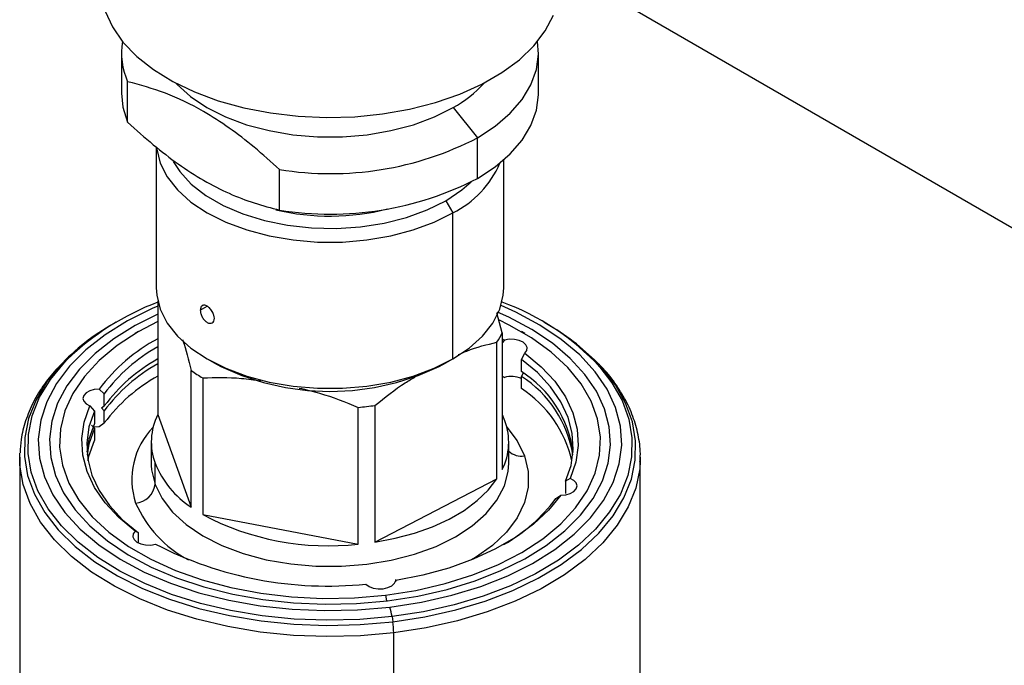
# Model space of a CAD drawing. Extents: x 1.1 to 30.4, y 4.3 to 20.4.
# Drawn here: x 29.3 to 29.6, y 19.1 to 19.3 of the extents above; entities that cross this region are included whole.
import ezdxf

# ---------------------------------------------------------------- set-up
doc = ezdxf.new("R2010")
doc.units = 0
doc.header["$MEASUREMENT"] = 0
doc.layers.get('0').update_dxf_attribs({"linetype": 'CONTINUOUS'})

msp = doc.modelspace()

# ---------------------------------------------------------------- linework, layer by layer
at = {"color": 7, "linetype": 'Continuous'}
for p, q in [((29.35200140754822, 19.36064113998813), (30.00022470244481, 18.98642979715673)), ((29.31050286787055, 19.27252622843806), (29.31050286787055, 19.25913153008035)), ((29.4482981434611, 19.25913153008035), (29.4482981434611, 19.27252622843806)), ((29.31254863121784, 19.24951121825922), (29.31254863121784, 19.26290591661692)), ((29.42008210888805, 19.25439911813301), (29.4281184925586, 19.24440193324731)), ((29.4281184925586, 19.23100723488961), (29.4281184925586, 19.24440193324731)), ((29.32198580750309, 19.24136597135202), (29.32198580750309, 19.19483697796337)), ((29.43681520382855, 19.19483697796337), (29.43681520382855, 19.23714575718092)), ((29.36273583115477, 19.22053876443164), (29.36273583115477, 19.23393346278935)), ((29.41767892393872, 19.22363917121563), (29.41999882807647, 19.21962097939215)), ((29.41999882807647, 19.17140006530441), (29.41999882807647, 19.21962097939215)), ((29.32247221966192, 19.19053171893843), (29.32247221966192, 19.15300398280348)), ((29.33654861628986, 19.18751178128433), (29.33880226350241, 19.18881278412751)), ((29.43632879166974, 19.17999780661142), (29.43448130047794, 19.18662033069351)), ((29.30877268090229, 19.18351948560232), (29.30791111332875, 19.18302195155498)), ((29.45088989800292, 19.18302195155498), (29.45002833042938, 19.18351948560232)), ((29.3161728458129, 19.18042581442409), (29.31501270526514, 19.17975586184007)), ((29.43632879166974, 19.17999780661142), (29.43632879166974, 19.13487026560469)), ((29.43632879166974, 19.17802455463526), (29.437030948088, 19.17762905213995)), ((29.437030948088, 19.17762905213995), (29.43632879166974, 19.17666629165707)), ((29.44378830606653, 19.17975586184007), (29.44262816551877, 19.18042581442409)), ((29.43457315837544, 19.13177996899849), (29.43457315837544, 19.17690751000522)), ((29.33879558649422, 19.17140387415235), (29.34111586758974, 19.17006396898429)), ((29.41767892393872, 19.17006037778481), (29.41999882807647, 19.17140006530441)), ((29.44265484047935, 19.17122976517375), (29.44374807382795, 19.17329851571646)), ((29.44265484047935, 19.16721135566643), (29.44265484047935, 19.17122976517375)), ((29.33357647040889, 19.12243236448799), (29.33357647040889, 19.16755990549472)), ((29.33733460098558, 19.16513703565773), (29.33733460098558, 19.120009494651)), ((29.43632879166974, 19.1657103230238), (29.437030948088, 19.16530592965086)), ((29.437030948088, 19.16530592965086), (29.43632879166974, 19.16570143214617)), ((29.44265484047935, 19.16560399186351), (29.44335157892428, 19.16681546282471)), ((29.44265484047935, 19.1615855823562), (29.44265484047935, 19.16560399186351)), ((29.30482051802341, 19.1599053395029), (29.30317986174722, 19.16142672643245)), ((29.30482051802341, 19.15588692999559), (29.30482051802341, 19.1599053395029)), ((29.30004191607173, 19.15590325925801), (29.30155053396106, 19.15414945603737)), ((29.30386039892695, 19.15522768504019), (29.30482051802341, 19.15588692999559)), ((29.30482051802341, 19.15427956619267), (29.30386039892695, 19.15522768504019)), ((29.38874912311851, 19.1102752092824), (29.38874912311851, 19.15540275028913)), ((29.39426288698949, 19.15607017705834), (29.39426288698949, 19.11094263605161)), ((29.30155053396106, 19.15414945603737), (29.30155053396106, 19.15013104653006)), ((29.30482051802341, 19.15026115668536), (29.30482051802341, 19.15427956619267)), ((29.32247221966192, 19.15300398280348), (29.33357647040889, 19.12243236448799)), ((29.30062872316225, 19.14953923251401), (29.30155053396106, 19.14852368272713)), ((29.30155053396106, 19.14852368272713), (29.30155053396106, 19.14450527321982)), ((29.30317986174722, 19.14910360394336), (29.30482051802341, 19.15026115668536)), ((29.3203453875556, 19.14393712420409), (29.3203453875556, 19.13697188105808)), ((29.43845562377607, 19.13697188105808), (29.43845562377607, 19.14393712420409)), ((29.27687425894667, 19.13892396989756), (29.2769016558212, 19.14029215965953)), ((29.27687425894667, 19.13892396989756), (29.27687425894667, 19.05767526678046)), ((29.48192675238499, 19.13892396989756), (29.48189935551047, 19.13755578013559)), ((29.48192675238499, 19.05767526678046), (29.48192675238499, 19.13892396989756)), ((29.3203453875556, 19.13697188105808), (29.32035850924147, 19.13625324868894)), ((29.3216023249566, 19.12997556167993), (29.3216023249566, 19.13694080482594)), ((29.45875909525993, 19.13197098915016), (29.4572504773706, 19.13104585269926)), ((29.39426288698949, 19.11094263605161), (29.43457315837544, 19.13177996899849)), ((29.4572504773706, 19.13104585269926), (29.4572504773706, 19.12702744319195)), ((29.45398049330826, 19.12528996923373), (29.45562114958445, 19.12644752197573)), ((29.33733460098558, 19.120009494651), (29.38874912311851, 19.1102752092824)), ((29.31614617085232, 19.11396554356289), (29.31505293750372, 19.11457573269172)), ((29.31614617085232, 19.11066023927257), (29.31614617085232, 19.11396554356289)), ((29.40112865283776, 19.0982790612143), (29.40099591131853, 19.09790098528469)), ((29.40099591131853, 19.09790098528469), (29.40099591131853, 19.09780363797035)), ((29.40114555492015, 19.09828174292355), (29.40114555492015, 19.09853491289163)), ((29.39774776986002, 19.0934244357878), (29.39803007778466, 19.09152393865585)), ((29.39989513354565, 19.08633546615888), (29.40014514134176, 19.08465241351317)), ((29.4004409462555, 19.00979386433463), (29.4004409462555, 19.08099657492476))]:
    msp.add_line(p, q, dxfattribs=at)
at = {"color": 7, "linetype": 'Continuous', "flags": 128}
for points in [[(29.30508179775742, 19.28618953722489), (29.30749832322351, 19.28098321267934), (29.31100481248237, 19.27598778232868), (29.31554811073117, 19.27127897180496), (29.32105934619962, 19.26692816187582), (29.32745497417588, 19.26300130638483), (29.33463804345917, 19.25955793245839), (29.34249966604117, 19.25665023813527), (29.35092066773723, 19.25432230109745), (29.35977339474555, 19.25260941049747), (29.36892364874864, 19.25153753201079), (29.37823272122308, 19.25112291422265), (29.38755949611929, 19.25137184231609), (29.39676258903704, 19.25228054279496), (29.40570249046882, 19.25383524068627), (29.41424368062176, 19.25601236835477), (29.42225668375954, 19.25877892276423), (29.4296200309226, 19.26209296576989), (29.43622210127373, 19.26590425985792), (29.4419628141562, 19.27015502969498), (29.44675514621445, 19.27478083794332), (29.45052645057953, 19.2797115620652), (29.45321955812151, 19.28487245730902)], [(29.4281184925586, 19.24440193324731), (29.43396879348224, 19.24824452689657), (29.43891631961231, 19.25248883569898), (29.44287921934487, 19.25706464203992), (29.44579193068173, 19.26189624402753), (29.44760626588452, 19.26690370790061), (29.44829220869007, 19.27200419044846), (29.44799823520805, 19.2762332964571)], [(29.32842815885911, 19.26248225400085), (29.32890546112652, 19.26196691140931), (29.3333433867231, 19.25798042396869), (29.3387189024436, 19.25439911813301), (29.34492257828964, 19.25129589896145), (29.35182812531093, 19.24873393904739), (29.35929496648407, 19.2467653925066), (29.36717109845536, 19.24543033326984), (29.37529618589075, 19.24475593929318), (29.38350482544089, 19.24475593929318), (29.39162991287629, 19.24543033326984), (29.39950604484758, 19.2467653925066), (29.40697288602071, 19.24873393904739), (29.41387843304201, 19.25129589896145), (29.42008210888805, 19.25439911813301)], [(29.31050286787055, 19.25913153008035), (29.31096260043383, 19.25454444895392), (29.31254863121784, 19.24951121825922)], [(29.4281184925586, 19.23100723488961), (29.43396879348224, 19.23484982853887), (29.43891631961231, 19.23909413734127), (29.44287921934487, 19.24366994368222), (29.44579193068173, 19.24850154566982), (29.44760626588452, 19.2535090095429), (29.44829220869007, 19.25860949209075), (29.4482981434611, 19.25913153008035)], [(29.32207154427896, 19.24124721817519), (29.3221320935737, 19.24069336911018), (29.32329791329543, 19.23601245809668), (29.32560582001131, 19.23147497180113), (29.32900883139605, 19.2271732803595), (29.33343767195133, 19.22319495380447), (29.33880218325518, 19.21962097939215), (29.34499315932741, 19.2165241129351), (29.3518845697485, 19.21396739770375), (29.35933612527546, 19.21200288104725), (29.36719613372627, 19.21067055485953), (29.37530458799527, 19.20999754145967), (29.38349642333639, 19.20999754145967), (29.39160487760538, 19.21067055485953), (29.39946488605619, 19.21200288104725), (29.40691644158315, 19.21396739770375), (29.41380785200424, 19.2165241129351), (29.41999882807647, 19.21962097939215)], [(29.32762245045588, 19.23661810477905), (29.32978345441302, 19.23323988157595), (29.33356405787296, 19.22911039775471), (29.33836857183413, 19.22535232099396), (29.34408967139388, 19.2220496005185), (29.35059955664186, 19.21927601364617), (29.35775280749891, 19.21709351772449), (29.36538963216126, 19.21555086610586), (29.37333943658543, 19.21468251907832), (29.38142463527724, 19.21450787407953), (29.38946461825831, 19.2150308323902), (29.3972797855945, 19.21623971198582), (29.40469555936171, 19.21810750849383), (29.41154628342817, 19.2205924984267), (29.41767892393872, 19.22363917121563)], [(29.41767892393872, 19.22363917121563), (29.42295648783823, 19.22717946922501), (29.42600511047416, 19.22983797365503)], [(29.32198580750309, 19.19483697796337), (29.3221320935737, 19.19247245502244), (29.32329791329543, 19.18779154400894), (29.32560582001131, 19.18325405771339), (29.32900883139605, 19.17895236627176), (29.33343767195133, 19.17497403971673), (29.33880218325518, 19.17140006530441), (29.34499315932741, 19.16830319884736), (29.3518845697485, 19.16574648361601), (29.35933612527546, 19.16378196695951), (29.36719613372627, 19.16244964077179), (29.37530458799527, 19.16177662737193), (29.38349642333639, 19.16177662737193), (29.39160487760538, 19.16244964077179), (29.39946488605619, 19.16378196695951), (29.40691644158315, 19.16574648361601), (29.41380785200424, 19.16830319884736), (29.41999882807647, 19.17140006530441)], [(29.41999882807647, 19.17140006530441), (29.42536333938031, 19.17497403971673), (29.4297921799356, 19.17895236627176), (29.43319519132034, 19.18325405771339), (29.43550309803621, 19.18779154400894), (29.43666891775795, 19.19247245502244), (29.43681520382855, 19.19483697796337)], [(29.32247221966192, 19.18883799215587), (29.32064837386996, 19.18804806881623), (29.31246251358067, 19.18397322233558), (29.30511843738017, 19.17939489869143), (29.29870850128783, 19.17437067296004), (29.29331331396913, 19.16896372769508), (29.28900072303497, 19.16324205837044), (29.28582496181857, 19.15727761829768), (29.28382596735984, 19.15114541377136), (29.28302887817394, 19.14492256082139), (29.28344371811989, 19.13868731543418), (29.28506527034464, 19.13251808943827), (29.28787314288814, 19.12649246443002), (29.29183202512398, 19.12068621614005), (29.29689213181105, 19.11517236150948), (29.30298982917182, 19.1100202404595), (29.310048435124, 19.10529464390164), (29.31797918360226, 19.10105499895447), (29.32668234084295, 19.09735462161311), (29.33604845959408, 19.09424004626963), (29.34595975547801, 19.09175044051608), (29.35629158819832, 19.08991711258934), (29.36691402896389, 19.08876311765179), (29.37769349441881, 19.08830296785933), (29.38849442653059, 19.08854244986261), (29.39918099731109, 19.08947855203646)], [(29.39918099731109, 19.08947855203646), (29.40961881693223, 19.09109950235293), (29.41967662375613, 19.09338491642127), (29.42922793502629, 19.09630605383356), (29.4381526374617, 19.09982617959195), (29.446338497751, 19.1039010260726), (29.45368257395149, 19.10847934971674), (29.46009251004384, 19.11350357544814), (29.46548769736254, 19.1189105207131), (29.4698002882967, 19.12463219003773), (29.4729760495131, 19.13059663011049), (29.47497504397183, 19.13672883463681), (29.47577213315772, 19.14295168758679), (29.47535729321178, 19.14918693297399), (29.47373574098702, 19.1553561589699), (29.47092786844353, 19.16138178397815), (29.46696898620769, 19.16718803226812), (29.46190887952062, 19.17270188689869), (29.45581118215985, 19.17785400794867), (29.44875257620766, 19.18257960450653), (29.4408218277294, 19.1868192494537), (29.43592080843084, 19.18900943248582)], [(29.32247221966192, 19.18615988396588), (29.31503415910024, 19.18243510251492), (29.30797223000437, 19.17803267039546), (29.3018085529186, 19.17320146699994), (29.29662063965852, 19.1680022475142), (29.29247373124348, 19.16250039513992), (29.28941997745289, 19.15676509886297), (29.2874977810125, 19.15086848336171), (29.28673131465782, 19.14488470199738), (29.28713021714799, 19.1388890042925), (29.28868947205274, 19.1329567896245), (29.29138947083694, 19.12716265903477), (29.29519625944931, 19.12157947707732), (29.30006196531428, 19.1162774555047), (29.30592539935748, 19.11132327031449), (29.31271282549375, 19.10677922325993), (29.32033888790128, 19.10270245836927), (29.32870768442055, 19.09914424332639), (29.33771397257964, 19.09614932474998), (29.34724449307937, 19.09375536547883), (29.35717939409473, 19.09199247093979), (29.36739373848109, 19.09088281055454), (29.37775907493129, 19.09044033894626), (29.38814505332535, 19.09067062045215), (29.39842106395889, 19.09157075914867)], [(29.39774776986002, 19.0934244357878), (29.40778184494582, 19.09499560004996), (29.41743211110559, 19.0972286144679), (29.4265680650444, 19.10009328135234), (29.43506615865779, 19.10355086099793), (29.442811469808, 19.10755459557141), (29.44969925644868, 19.112050341431), (29.45563637308139, 19.11697730132634), (29.46054253038871, 19.12226884657695), (29.46435138100948, 19.1278534181109), (29.46701141677309, 19.13365549417841), (29.46848666525909, 19.13959661165405), (29.46875717626245, 19.14559642711585), (29.46781929158593, 19.15157380335227), (29.46568569451083, 19.15744790660382), (29.46238523827746, 19.16313929970094), (29.45796255589449, 19.16857101631549), (29.45247745655411, 19.17366960179827), (29.4460041168153, 19.17836610652718), (29.4386300774931, 19.18259701833254), (29.43519169047385, 19.18426561876164)], [(29.39842106395889, 19.09157075914867), (29.40845788003591, 19.09312943526944), (29.41812928277075, 19.09532704755786), (29.42731364866253, 19.09813595976433), (29.43589547898127, 19.10152084818809), (29.44376685223142, 19.10543914589325), (29.45082878132729, 19.10984157801272), (29.45699245841307, 19.11467278140824), (29.46218037167315, 19.11987200089398), (29.46632728008818, 19.12537385326825), (29.46938103387878, 19.13110914954521), (29.47130323031917, 19.13700576504646), (29.47206969667384, 19.1429895464108), (29.47167079418367, 19.14898524411567), (29.47011153927892, 19.15491745878368), (29.46741154049473, 19.1607115893734), (29.46360475188236, 19.16629477133085), (29.45873904601738, 19.17159679290348), (29.45287561197418, 19.17655097809369), (29.44608818583791, 19.18109502514824), (29.43846212343038, 19.18517179003891), (29.43475947662125, 19.18684967180013)], [(29.32247221966192, 19.1837325039568), (29.31598954152366, 19.18031965283676), (29.30910175488299, 19.17582390697718), (29.30316463825028, 19.17089694708184), (29.29825848094296, 19.16560540183122), (29.29444963032218, 19.16002083029728), (29.29178959455857, 19.15421875422977), (29.29031434607258, 19.14827763675413), (29.29004383506922, 19.14227782129233), (29.29098171974574, 19.1363004450559), (29.29311531682083, 19.13042634180436), (29.2964157730542, 19.12473494870724), (29.30083845543718, 19.11930323209269), (29.30632355477756, 19.1142046466099), (29.31279689451637, 19.10950814188099), (29.32017093383856, 19.10527723007564), (29.32834595151234, 19.10156912701795), (29.33721139444778, 19.09843397844058), (29.3466473727377, 19.09591418184975), (29.356526280963, 19.09404381317168), (29.36671452383705, 19.09284816593415), (29.37707432285273, 19.09234340921494), (29.38746557950043, 19.09253636898277), (29.39774776986002, 19.0934244357878)], [(29.44374807382795, 19.17329851571646), (29.44439064253227, 19.17419311873734), (29.44451151281303, 19.17515906254257), (29.44409833973184, 19.17609769164229), (29.44319332221633, 19.1769131403007), (29.44188889312421, 19.17752212366582), (29.44031827872638, 19.17786244396603), (29.43864189180459, 19.17789934300343), (29.437030948088, 19.17762905213995)], [(29.39989513354565, 19.08633546615888), (29.3892073293917, 19.08538704192678), (29.37840454919604, 19.08511126503925), (29.36761344567937, 19.08551136872815), (29.35696053466402, 19.08658266214354), (29.34657071179162, 19.08831258534962), (29.33656578823582, 19.09068085657848), (29.32706306257773, 19.09365971001529), (29.31817394558728, 19.09721422132711), (29.31000265403376, 19.10130271711871), (29.30264498883956, 19.10587726351509), (29.29618721190192, 19.11088422814231), (29.29070503475103, 19.11626490891801), (29.28626273090156, 19.12195622227971), (29.28291238230453, 19.12789144278185), (29.28069326873397, 19.13400098539068), (29.27963140726755, 19.14021322130511), (29.2797392472601, 19.14645531773894), (29.2810155243863, 19.15265409181871), (29.28344527546375, 19.1587368685859), (29.28700001388262, 19.16463233304447), (29.29163806358507, 19.17027136626391), (29.29256768403924, 19.17123747005471)], [(29.4572504773706, 19.13104585269926), (29.4590276863541, 19.13625932648307), (29.45976082434267, 19.14155590837449), (29.45944027843653, 19.14686614963155), (29.45807025163117, 19.15212042241079), (29.45566870770778, 19.15724983272701), (29.45226713569225, 19.16218712379067), (29.44791013697127, 19.16686755787844), (29.44265484047935, 19.17122976517375)], [(29.44374807382795, 19.17329851571646), (29.44918263895138, 19.16882015250427), (29.4536866148907, 19.16400995826438), (29.45719993825865, 19.15893208000005), (29.45967575665087, 19.15365423445151), (29.46108105345252, 19.14824680505004), (29.46139708813585, 19.14278190331011), (29.46061964617713, 19.13733240717643), (29.45875909525993, 19.13197098915016)], [(29.29000109844601, 19.16900147611987), (29.28587284809822, 19.16390440030858), (29.28227474649545, 19.15793701885377), (29.27981535561602, 19.15178004012386), (29.27852350956935, 19.14550564906509), (29.2784143540692, 19.13918740717588), (29.27948916886399, 19.13289939006556), (29.28173535273299, 19.12671531898558), (29.28512657122402, 19.12070769651518), (29.2896230654009, 19.11494695653501), (29.29517211798059, 19.10950063845425), (29.30170867139514, 19.10443259537277), (29.30915609053219, 19.09980224546195), (29.31742706121161, 19.09566387534092), (29.32642461386439, 19.09206600361561), (29.33604326041222, 19.08905081204243), (29.34617023101874, 19.08665365098576), (29.35668679621277, 19.08490262496724), (29.36746965888279, 19.08381826316596), (29.37839239982287, 19.08341327873261), (29.38932695988224, 19.08369241973937), (29.40014514134176, 19.08465241351317)], [(29.46856289000935, 19.1687278870614), (29.4725382804301, 19.16356409633826), (29.47588862902714, 19.15762887583611), (29.47810774259769, 19.15151933322728), (29.47916960406411, 19.14530709731285), (29.47906176407156, 19.13906500087901), (29.47778548694537, 19.13286622679925), (29.47535573586791, 19.12678345003206), (29.47180099744905, 19.12088798557349), (29.46716294774659, 19.11524895235405), (29.46149596365271, 19.10993246288242), (29.45486648537453, 19.10500084813675), (29.44735223748346, 19.1005119267909), (29.43904131766569, 19.0965183273434), (29.43003116385734, 19.09306687109638), (29.42042741187375, 19.09019802321865), (29.41034265692612, 19.08794541832856), (29.39989513354565, 19.08633546615888)], [(29.40014514134176, 19.08465241351317), (29.41072011091498, 19.08628200500474), (29.42092788675245, 19.0885620887438), (29.43064879201552, 19.09146593283319), (29.4397688579779, 19.09495949235599), (29.44818116020473, 19.09900180852098), (29.45578707214384, 19.10354548886705), (29.4624974214319, 19.10853726289646), (29.46823353535884, 19.11391860662276), (29.47292816323344, 19.11962642871095), (29.47652626483622, 19.12559381016577), (29.47898565571565, 19.13175078889568), (29.48027750176231, 19.13802517995445), (29.48038665726247, 19.14434342184366), (29.47931184246767, 19.15063143895397), (29.47706565859868, 19.15681551003396), (29.47367444010765, 19.16282313250436), (29.46917794593077, 19.16858387248453), (29.4677301755951, 19.17014082275485)], [(29.30317986174722, 19.16142672643245), (29.30151652744983, 19.16130067446234), (29.30000701959156, 19.16087813115183), (29.29880550991242, 19.16020225244546), (29.29803471313485, 19.15934206838876), (29.29777335364558, 19.15838543282894), (29.29804812507657, 19.1574300505696), (29.29883096398358, 19.15657349841001), (29.30004191607173, 19.15590325925801)], [(29.31505293750372, 19.11457573269172), (29.30961837238029, 19.1190540959039), (29.30511439644097, 19.1238642901438), (29.30160107307302, 19.12894216840812), (29.2991252546808, 19.13422001395666), (29.29771995787915, 19.13962744335814), (29.29740392319581, 19.14509234509807), (29.29818136515453, 19.15054184123174), (29.30004191607173, 19.15590325925801)], [(29.30155053396106, 19.15414945603737), (29.29977332497756, 19.14893598225356), (29.29904018698899, 19.14363940036214), (29.29936073289513, 19.13832915910508), (29.3007307597005, 19.13307488632584), (29.30313230362388, 19.12794547600963), (29.30653387563942, 19.12300818494597), (29.3108908743604, 19.11832775085819), (29.31614617085232, 19.11396554356289)], [(29.43719868637506, 19.15093344358223), (29.43637596262059, 19.15290469524276), (29.43632879166974, 19.15300398280348)], [(29.30155053396106, 19.15013104653006), (29.29977332497756, 19.14491757274625), (29.29909531348293, 19.14058844961489)], [(29.30155053396106, 19.14852368272713), (29.29977332497756, 19.14331020894333), (29.29916774995543, 19.13978476771319)], [(29.30120897389602, 19.14891834164847), (29.30151652744983, 19.14897755197325), (29.30317986174722, 19.14910360394336)], [(29.43784244724759, 19.14883715233777), (29.44118895201218, 19.14436346409073), (29.44362070645386, 19.13938768991294)], [(29.29945512173577, 19.13777556295955), (29.29977332497756, 19.13929179943601), (29.30155053396106, 19.14450527321982)], [(29.4004409462555, 19.08099657492476), (29.38946850461597, 19.08002289226869), (29.37837802489402, 19.07973977089405), (29.36729953282425, 19.0801505301401), (29.35636291359702, 19.08125035423023), (29.34569638907333, 19.08302634873258), (29.33542501450072, 19.0854576917354), (29.32566921235484, 19.08851587796499), (29.31654336049604, 19.09216505298393), (29.30815445119353, 19.0963624335516), (29.30060083673881, 19.10105880921854), (29.29397107635504, 19.106199119274), (29.28834289792107, 19.1117230982824), (29.28378228668314, 19.11756598264049), (29.28034271163821, 19.12365926987138), (29.27806449865884, 19.12993152175343), (29.27697435770925, 19.13630920186809), (29.27687425894667, 19.13892396989756)], [(29.44362070645386, 19.13938768991294), (29.44485616006416, 19.1342671066324), (29.44487229867986, 19.12909710102712), (29.4436688216691, 19.12397398051949), (29.44126814753152, 19.11899317915126), (29.43771499628406, 19.11424747982788), (29.43307555641163, 19.10982528594854), (29.42743625190091, 19.10580897461809), (29.42613987040136, 19.10502743651722)], [(29.32035850924147, 19.13625324868894), (29.32046587176389, 19.1347952765633), (29.3216023249566, 19.12997556167993)], [(29.3216023249566, 19.12997556167993), (29.32391538243237, 19.12529827168339), (29.32735795701128, 19.1208586227098), (29.33185996780248, 19.11674699320938), (29.33732976684899, 19.1130470841018), (29.34365600481582, 19.10983421486684), (29.35070989774132, 19.10717379025696), (29.3583478487073, 19.10511996884519), (29.36641437105809, 19.10371456051276), (29.37474525366058, 19.10298617532042), (29.38317090376925, 19.10294964109023), (29.39151979944548, 19.10360570155374), (29.39962198124951, 19.10494100121185), (29.40731251212457, 19.10692835721419), (29.41443483503971, 19.10952731272363), (29.42084396003946, 19.11268496050076), (29.42640941582122, 19.11633701994274), (29.43101790575472, 19.120409145651), (29.4345756142747, 19.12481844088916), (29.43701011669527, 19.12947514512154), (29.43827185356769, 19.13428446127879), (29.43845562377607, 19.13697188105808)], [(29.48189935551047, 19.13755578013559), (29.48171594163635, 19.13513040204793), (29.48040567471142, 19.12876654228337), (29.47791121452934, 19.12252176907056), (29.47426180635503, 19.11646929666577), (29.46950023616266, 19.11068008477413), (29.46368232900917, 19.10522200661192), (29.4568762945366, 19.10015905315524), (29.4491619272763, 19.09555058290426), (29.4406296711311, 19.09145062595911), (29.43137955900318, 19.08790725056635), (29.42152003999978, 19.08496199956272), (29.41116670796657, 19.08264940332336), (29.4004409462555, 19.08099657492476)], [(29.45562114958445, 19.12644752197573), (29.45728448388183, 19.12657357394583), (29.4587939917401, 19.12699611725634), (29.45999550141924, 19.12767199596271), (29.46076629819681, 19.12853218001941), (29.46102765768608, 19.12948881557923), (29.46075288625509, 19.13044419783857), (29.45997004734808, 19.13130074999816), (29.45875909525993, 19.13197098915016)], [(29.39426288698949, 19.11094263605161), (29.40094148277181, 19.11219420839472), (29.40731554712691, 19.11389454011434), (29.413294967944, 19.11601959309731), (29.41879521230955, 19.11853932481517), (29.42373852157507, 19.12141811304464), (29.42805501065511, 19.12461525946994), (29.43168365601421, 19.12808556504745), (29.43457315837544, 19.13177996899849)], [(29.45562114958445, 19.12644752197573), (29.45162015938904, 19.12149135223115), (29.44665607412229, 19.11683451114913), (29.44079509302232, 19.11253910067094), (29.43411537600432, 19.10866240283059), (29.42670600134834, 19.10525611586245), (29.41866577778364, 19.10236566477233), (29.41010192681141, 19.10002959556613), (29.40112865283776, 19.0982790612143)], [(29.31505293750372, 19.11457573269172), (29.31441036879939, 19.11368112967084), (29.31428949851864, 19.11271518586561), (29.31470267159982, 19.11177655676589), (29.31560768911534, 19.11096110810747), (29.31691211820746, 19.11035212474235), (29.31848273260528, 19.11001180444214), (29.32015911952707, 19.10997490540475), (29.32177006324366, 19.11024519626823)], [(29.39127358142233, 19.09708613046336), (29.39229434701539, 19.09631757941258), (29.3936829845929, 19.09577417891786), (29.39529766735323, 19.09551142852451), (29.39697348164632, 19.0955561639228), (29.39853927022771, 19.09590381611749), (29.39983511319454, 19.09651887807663), (29.40072866120932, 19.09733853119882), (29.40112865283776, 19.0982790612143)]]:
    msp.add_lwpolyline(points, dxfattribs=at)
at = {"color": 7, "linetype": 'Continuous'}
for centre, radius, start, end in [((29.33415079976216, 19.27251379072589), 0.02364243918700491, 170.9484370371489, 203.9777922580571), ((29.40019172987675, 19.29031402039865), 0.04105493127461543, 298.978546091941, 317.31904810692), ((29.37959726898167, 19.33803605993056), 0.1054592756334678, 260.7997338452766, 297.3932000043155), ((29.40576030289474, 19.24861316396223), 0.03229988181860777, 296.1563924587472, 337.1268852015814), ((29.37959726898167, 19.32464136157285), 0.1054592756334678, 260.7997338452766, 297.3932000043155), ((29.3793913816604, 19.29698227908698), 0.07842038968428569, 256.7859797557902, 284.0228350647877), ((29.35436999059677, 19.10651570702868), 0.08948984135100009, 110.8817326327312, 133.6781735878004), ((29.40768381908029, 19.1120144993602), 0.08320258182131637, 42.97115983104923, 69.92625512082996), ((29.34383905252118, 19.11867740688665), 0.07369557139468896, 119.1775963008117, 136.9321288404751), ((29.41357244257519, 19.11678586806037), 0.07602506978822912, 44.57219044441057, 60.60305937535187), ((29.34902457383663, 19.12765055404438), 0.05694354614659548, 117.7939090088704, 143.6190031760619), ((29.41315655815162, 19.19111837475025), 0.02570251820247373, 326.4339605476886, 334.3632224113454), ((29.34929317182704, 19.12690866597449), 0.05537686701392964, 118.9689093867163, 143.4262763528589), ((29.34932545137167, 19.12285989433023), 0.05542088213998471, 118.885708093473, 143.4209525691533), ((29.34929317182701, 19.12128289266426), 0.05537686701390395, 118.9689093867009, 143.4262763528524), ((29.37940083745956, 19.24343785608687), 0.08276150207962545, 242.445382787627, 297.5492422813498), ((29.3493254513717, 19.11723412101997), 0.05542088214002208, 118.8857080934863, 143.4209525691502), ((29.3631375942934, 19.2092863078665), 0.05113660821962598, 234.6842861350978, 239.6958966894057), ((29.4392663372489, 19.15728597741948), 0.008325659042630969, 65.98378307150345, 105.57466829945), ((29.42260354280896, 19.13559770511871), 0.03743631177372481, 7.661076236570263, 57.61464750060698), ((29.42239477314323, 19.13378918976924), 0.03771805881486115, 9.146405769485094, 57.51050155969209), ((29.42136300873644, 19.12890450517691), 0.03900506255048408, 13.1460179352654, 56.91562117036387), ((29.37973691740089, 19.25296356526745), 0.09797618318311488, 275.2777346090124, 278.526116678026), ((29.34073077246264, 19.14396005510876), 0.02037565651761744, 153.6496102292139, 200.1507875054024), ((29.33848121455035, 19.1316203540577), 0.02456545180496399, 135.5044290345761, 198.4638700242139), ((29.41807023886901, 19.14391419329942), 0.02037565651763671, 333.64961022921, 20.15078750536222), ((29.4426171270449, 19.1454280065836), 0.006123119883855655, 227.184659906579, 279.4333397694544), ((29.35098426967623, 19.14899490406018), 0.03175846318472946, 202.3061517556794, 236.7611116528801), ((29.31474778678783, 19.13072177041884), 0.006895035967220374, 273.5964630559952, 353.7870498815576), ((29.35092097779408, 19.13952238376112), 0.03902977104272973, 203.690606393149, 242.1055755073667), ((29.40970396862039, 19.15810215839796), 0.0551094401730287, 299.476645663133, 323.4588106921658), ((29.37879770825674, 19.198361537838), 0.088646669064077, 242.1126604145485, 276.4455719646858), ((29.37851778830348, 19.21984389693925), 0.1234187161181079, 242.6259022530294, 275.932330126208), ((29.38261941752988, 19.08406294629611), 0.01742454333359483, 7.493899396158718, 18.10764833055402), ((29.37453759027511, 19.08074054288369), 0.02590462127599704, 0.5663002775985848, 8.68549287318631)]:
    msp.add_arc(centre, radius, start, end, dxfattribs=at)
for points, knots in [([(29.36273583115477, 19.23393346278935), (29.35995502227652, 19.23642726645604), (29.35447869102258, 19.24133838964324), (29.34608045333281, 19.24779515190584), (29.33623781948066, 19.25415706669124), (29.32489223380297, 19.25959061151774), (29.31667217080058, 19.26179839620616), (29.31254863121784, 19.26290591661692)], [0, 0, 0, 0, 0.1697207045799676, 0.3342361304303306, 0.4998930574500961, 0.7491246998210421, 0.9999999999999999, 0.9999999999999999, 0.9999999999999999, 0.9999999999999999]), ([(29.31254863121784, 19.24951121825922), (29.31535320247219, 19.24699644738939), (29.3208545134318, 19.24206359480964), (29.32926068145009, 19.23561241883662), (29.33767124069005, 19.23017167682683), (29.34608082181028, 19.22590920909757), (29.35447792082783, 19.22266687948952), (29.35995474829918, 19.22125546685004), (29.36273583115477, 19.22053876443164)], [0, 0, 0, 0, 0.1711144712521668, 0.3356498482918734, 0.500230405904538, 0.665825349019258, 0.8303091712349954, 1, 1, 1, 1]), ([(29.34118842456537, 19.18483327698045), (29.34116125736537, 19.18514962780964), (29.34111722151144, 19.18566240715034), (29.34083293417888, 19.18644614738399), (29.3404915928448, 19.18710951672806), (29.34005810372296, 19.18772301710577), (29.33949465617561, 19.18833586885466), (29.33879729144789, 19.18886413333191), (29.33811862868337, 19.18912931605534), (29.3375817809693, 19.18915137404511), (29.33717804886003, 19.18902105703902), (29.33686602315777, 19.18873506341698), (29.33660945695816, 19.18826409937091), (29.33657183318427, 19.18779886704558), (29.33654861628986, 19.18751178128433)], [0, 0, 0, 0, 0.1077166222648807, 0.1746000119251743, 0.2500258088168986, 0.3254393580805989, 0.3923509723905851, 0.50024398275334, 0.6079523104564312, 0.6748247128744147, 0.7502350029328073, 0.8255465300933622, 0.8923481785708172, 1, 1, 1, 1]), ([(29.33654861628986, 19.18751178128433), (29.33658142108939, 19.18713983550649), (29.33664705985142, 19.18639561329639), (29.33715652726049, 19.18517820293261), (29.33789801221508, 19.18412476998047), (29.33879938910768, 19.1833829952306), (29.33972192251641, 19.18307254561017), (29.34051373620931, 19.18324051881507), (29.34107743514762, 19.18383779835474), (29.34115141841749, 19.18450136399283), (29.34118842456537, 19.18483327698045)], [0, 0, 0, 0, 0.1249710687292648, 0.2500532349265372, 0.375148373683317, 0.5001271299801575, 0.6250496207897747, 0.7499706289168289, 0.874936267366355, 1, 1, 1, 1]), ([(29.33067533907062, 19.17784375027811), (29.3307223113921, 19.17770088315165), (29.33170294787884, 19.17471826035289), (29.33266269500622, 19.17105125854122), (29.33357647040889, 19.16755990549472)], [0, 0, 0, 0, 0.0478998304863917, 1, 1, 1, 1]), ([(29.42183358879183, 19.17281126015802), (29.42274512243677, 19.17322182961042), (29.42706472262673, 19.17516744719071), (29.43126177739096, 19.17614010503452), (29.43457315837544, 19.17690751000522)], [0, 0, 0, 0, 0.211022688407879, 1, 1, 1, 1]), ([(29.28943914134163, 19.16850555331786), (29.28790901957229, 19.16672162822682), (29.28478737323663, 19.16308219028459), (29.28126787120509, 19.1572014348997), (29.27870085849497, 19.15105960745483), (29.27723304280161, 19.14543472798634), (29.27707864316174, 19.14187033928778), (29.27701584647282, 19.14042064802911)], [0, 0, 0, 0, 0.2090551814798732, 0.4264996121850748, 0.6417136849660338, 0.8542794899963068, 1, 1, 1, 1]), ([(29.48178516485884, 19.13742729176601), (29.48184265995611, 19.13806741458391), (29.48208639903048, 19.14078108845386), (29.48146083794479, 19.14558125611015), (29.47989901993035, 19.15171553363626), (29.47728025688161, 19.15770774901071), (29.47361804552576, 19.16346714097472), (29.470546610664, 19.16748074275612), (29.46845935371479, 19.16945023135157), (29.46819799331431, 19.16969684513251)], [0, 0, 0, 0, 0.0561304593914969, 0.2379539624285194, 0.4196489035049805, 0.6022875827143243, 0.7867473091331472, 0.973297102347566, 1, 1, 1, 1]), ([(29.33733460098558, 19.16513703565773), (29.34156581656242, 19.16525286022095), (29.34790731545065, 19.16542645131446), (29.35442761146927, 19.16448602870247), (29.35659739374249, 19.16417308089963)], [0, 0, 0, 0, 0.6672264162494014, 1, 1, 1, 1]), ([(29.39426288698949, 19.15607017705834), (29.39758032796158, 19.15872117401814), (29.40200824651692, 19.16225956361639), (29.4065550031882, 19.16489852237136), (29.40769528417957, 19.16556034677122)], [0, 0, 0, 0, 0.7492100251226285, 1, 1, 1, 1]), ([(29.36924691765854, 19.16179235891008), (29.37149585876096, 19.1612656732165), (29.37809353777596, 19.1597205446472), (29.38451592532726, 19.15711810209309), (29.38874912311851, 19.15540275028913)], [0, 0, 0, 0, 0.3408685232037162, 1, 1, 1, 1])]:
    msp.add_open_spline(points, degree=3, knots=knots, dxfattribs=at)

doc.saveas('drawing.dxf')
